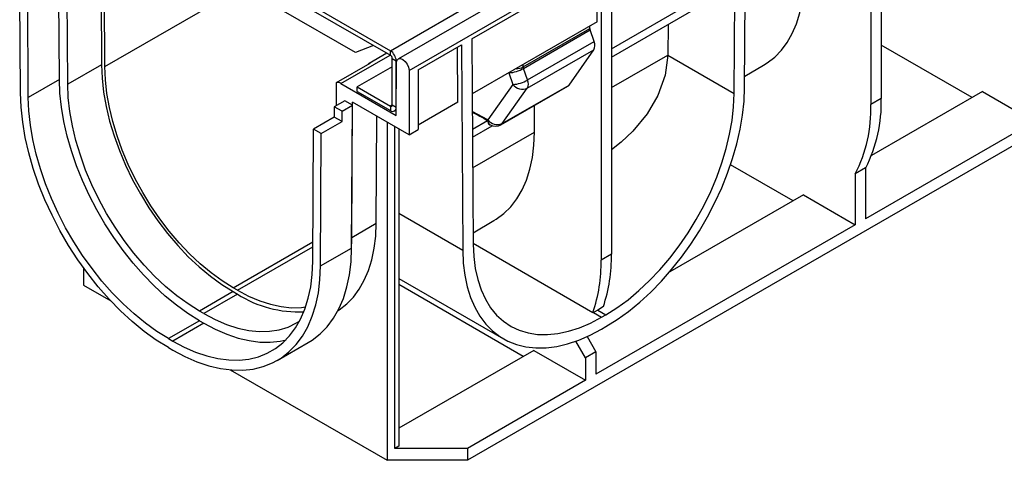
# Model space of a CAD drawing. Units: millimetres. Extents: x 56 to 3304, y 56 to 2320.
# Drawn here: x 2235 to 2504, y 1600 to 1720 of the extents above; entities that cross this region are included whole.
import ezdxf

# ---------------------------------------------------------------- set-up
doc = ezdxf.new("R2010")
doc.units = ezdxf.units.MM
doc.header["$LTSCALE"] = 8
doc.layers.add('HAURATON_PRODUCT_CONTOUR', color=7, linetype='Continuous', lineweight=25)

msp = doc.modelspace()

# ---------------------------------------------------------------- linework, layer by layer
at = {"layer": 'HAURATON_PRODUCT_CONTOUR'}
for p, q in [((2336.54, 1711.56), (3041.52, 2118.54)), ((3044.4, 2116.7), (2338.71, 1709.31)), ((2341.65, 1706.2), (3047.35, 2113.59)), ((3022.95, 1983.92), (2357.56, 1599.8)), ((2467.52, 1777.59), (2467.52, 1696.88)), ((2470.35, 1779.22), (2470.35, 1698.51)), ((2430.28, 1699.87), (2430.62, 1756.29)), ((2433.1, 1701.48), (2433.44, 1757.92)), ((2257.51, 1750.63), (2257.77, 1707.75)), ((2258.69, 1707.22), (2258.44, 1748.08)), ((2248.58, 1702.44), (2248.32, 1745.32)), ((2246.31, 1703.73), (2246.08, 1742.96)), ((2396.81, 1736.77), (2396.81, 1656.06)), ((2235.71, 1700.04), (2235.49, 1736.41)), ((2237.83, 1698.83), (2237.61, 1735.19)), ((2358.76, 1714.8), (2393.98, 1735.14)), ((2392.92, 1719.42), (2392.92, 1734.52)), ((2393.98, 1735.14), (2393.98, 1654.42)), ((2258.69, 1707.22), (2291.47, 1726.14)), ((2314.25, 1724.42), (2336.54, 1711.56)), ((2314.25, 1723.2), (2336.54, 1710.33)), ((2396.81, 1712.07), (2419.79, 1725.33)), ((2327.03, 1711.04), (2306.77, 1722.74)), ((2396.81, 1709.82), (2419.77, 1723.08)), ((2392.92, 1719.42), (2358.85, 1699.75)), ((2390.92, 1717.63), (2390.92, 1718.26)), ((2412.23, 1718.72), (2412.13, 1710.35)), ((2372.76, 1707.15), (2390.92, 1717.63)), ((2372.83, 1706.75), (2390.99, 1717.24)), ((2392.08, 1714.04), (2390.99, 1717.24)), ((2331.98, 1712.96), (2327.03, 1711.04)), ((2344.13, 1706.36), (2355.93, 1713.17)), ((2354.97, 1697.51), (2354.88, 1712.56)), ((2355.93, 1713.17), (2356.27, 1657.13)), ((2358.76, 1714.8), (2359.1, 1658.78)), ((2373.94, 1703.57), (2392.08, 1714.04)), ((2495.1, 1698.79), (2470.35, 1713.07)), ((2323.04, 1702.61), (2336.48, 1710.37)), ((2335.6, 1710.87), (2330.73, 1708.06)), ((2336.54, 1710.33), (2336.54, 1711.56)), ((2373.87, 1701.31), (2392.01, 1711.78)), ((2385.27, 1702.19), (2392.01, 1711.78)), ((2396.81, 1701.49), (2412.13, 1710.33)), ((2412.13, 1710.35), (2430.28, 1699.87)), ((2257.77, 1707.75), (2248.58, 1702.44)), ((2321.85, 1702.87), (2331.04, 1708.18)), ((2337.06, 1707.17), (2327.51, 1701.66)), ((2337.06, 1709.43), (2338.12, 1708.82)), ((2337.06, 1696.75), (2337.06, 1709.43)), ((2338.38, 1708.97), (2338.12, 1708.82)), ((2338.12, 1696.14), (2338.12, 1708.82)), ((2338.12, 1693.91), (2338.21, 1708.21)), ((2372.76, 1707.15), (2372.76, 1707.78)), ((2433.12, 1704.66), (2438.29, 1707.64)), ((2341.65, 1706.2), (2341.65, 1688.6)), ((2344.13, 1706.36), (2344.13, 1690.03)), ((2368.85, 1705.52), (2369.95, 1702.35)), ((2373.94, 1703.57), (2372.83, 1706.75)), ((2246.31, 1703.73), (2237.83, 1698.83)), ((2321.81, 1696.6), (2321.85, 1702.87)), ((2323.04, 1702.61), (2338.12, 1693.91)), ((2369.95, 1702.35), (2363.1, 1692.7)), ((2366.68, 1691.34), (2384.93, 1701.88)), ((2367.02, 1691.66), (2385.27, 1702.19)), ((2327.51, 1700.44), (2327.51, 1701.66)), ((2327.51, 1701.66), (2336.54, 1696.45)), ((2327.51, 1700.44), (2336.54, 1695.23)), ((2367.02, 1691.66), (2373.87, 1701.31)), ((2497.92, 1700.42), (2467.68, 1682.96)), ((2497.92, 1700.42), (2512.07, 1692.26)), ((2324.09, 1697.92), (2321.26, 1696.29)), ((2323.39, 1695.06), (2326.21, 1696.69)), ((2326.21, 1696.69), (2324.09, 1697.92)), ((2325.98, 1657.72), (2326.21, 1696.69)), ((2326.02, 1660.62), (2326.24, 1697.5)), ((2326.21, 1696.69), (2326.22, 1697.51)), ((2341.65, 1688.6), (2326.22, 1697.51)), ((2337.06, 1696.75), (2336.54, 1696.45)), ((2336.54, 1696.45), (2336.54, 1695.23)), ((2337.06, 1696.75), (2338.12, 1696.14)), ((2354.97, 1697.51), (2344.13, 1691.25)), ((2375.83, 1689.38), (2375.87, 1696.65)), ((2470.35, 1698.51), (2467.52, 1696.88)), ((2321.26, 1696.29), (2321.25, 1693.44)), ((2323.39, 1695.06), (2321.26, 1696.29)), ((2323.37, 1692.21), (2323.39, 1695.06)), ((2332.7, 1664.48), (2332.87, 1693.67)), ((2337.66, 1695.12), (2338.13, 1695.39)), ((2338.12, 1696.14), (2338.13, 1696.15)), ((2363.1, 1692.7), (2358.88, 1694.96)), ((2321.25, 1693.44), (2315.59, 1690.17)), ((2317.71, 1688.95), (2323.37, 1692.21)), ((2323.37, 1692.21), (2321.25, 1693.44)), ((2335.64, 1692.07), (2335.64, 1599.8)), ((2358.91, 1690.19), (2363, 1692.55)), ((2358.92, 1687.95), (2364.32, 1691.07)), ((2363.64, 1691.36), (2363.76, 1691.3)), ((2512.07, 1692.26), (2466.1, 1665.72)), ((2315.37, 1654.06), (2315.59, 1690.17)), ((2317.71, 1688.95), (2315.59, 1690.17)), ((2317.49, 1652.82), (2317.71, 1688.95)), ((2337.77, 1603.06), (2337.77, 1690.84)), ((2338.83, 1690.23), (2338.83, 1603.68)), ((2341.65, 1688.6), (2344.13, 1690.03)), ((2358.97, 1679.64), (2375.83, 1689.38)), ((2446.31, 1670.62), (2429.28, 1680.45)), ((2466.1, 1679.6), (2463.28, 1677.97)), ((2463.28, 1677.97), (2463.28, 1664.09)), ((2466.1, 1679.6), (2466.1, 1665.72)), ((2449.13, 1672.25), (2412.68, 1651.21)), ((2449.13, 1672.25), (2463.28, 1664.09)), ((2338.83, 1667.2), (2356.27, 1657.13)), ((2326.02, 1660.62), (2332.7, 1664.48)), ((2359.08, 1661.91), (2364.75, 1665.19)), ((2463.28, 1664.09), (2392.57, 1623.27)), ((2293.69, 1646.88), (2315.4, 1659.42)), ((2325.97, 1657.31), (2326.01, 1660.24)), ((2325.98, 1657.72), (2326.02, 1660.62)), ((2326.01, 1660.24), (2326.02, 1660.62)), ((2391.76, 1640.07), (2359.1, 1658.92)), ((2294.87, 1646.2), (2315.4, 1658.05)), ((2317.49, 1652.82), (2325.98, 1657.72)), ((2396.81, 1656.06), (2393.98, 1654.42)), ((2252.91, 1652.29), (2252.91, 1647.56)), ((2338.83, 1649.4), (2367.35, 1632.94)), ((2252.91, 1647.56), (2260.32, 1643.28)), ((2293.69, 1645.82), (2284.5, 1640.51)), ((2294.87, 1646.2), (2293.69, 1646.88)), ((2293.69, 1645.82), (2294.87, 1645.14)), ((2372.77, 1628.17), (2338.83, 1647.76)), ((2294.87, 1645.14), (2285.67, 1639.83)), ((2285.67, 1639.83), (2284.5, 1640.51)), ((2391.88, 1640.13), (2391.76, 1640.07)), ((2393.06, 1640.81), (2391.88, 1640.13)), ((2391.88, 1640.13), (2394.1, 1638.85)), ((2394.6, 1641.73), (2393.06, 1640.81)), ((2393.06, 1640.81), (2395.28, 1639.53)), ((2284.5, 1637.9), (2276.01, 1633)), ((2284.5, 1637.9), (2285.67, 1637.22)), ((2394.1, 1638.85), (2395.28, 1639.53)), ((2285.67, 1637.22), (2277.19, 1632.32)), ((2394.1, 1635.59), (2395.28, 1636.27)), ((2276.01, 1633), (2277.19, 1632.32)), ((2305.69, 1627.05), (2314.17, 1631.95)), ((2389.74, 1627.76), (2387.11, 1632.31)), ((2390.16, 1633.55), (2392.57, 1629.39)), ((2276.01, 1630.55), (2277.19, 1629.87)), ((2375.6, 1629.8), (2338.83, 1608.57)), ((2375.6, 1629.8), (2389.74, 1621.64)), ((2392.57, 1629.39), (2389.74, 1627.76)), ((2392.57, 1629.39), (2392.57, 1623.27)), ((2389.74, 1627.76), (2389.74, 1621.64)), ((2292.88, 1624.48), (2335.64, 1599.8)), ((2389.74, 1621.64), (2357.56, 1603.06)), ((2338.83, 1603.68), (2337.77, 1603.06)), ((2357.56, 1603.06), (2337.77, 1603.06)), ((2357.56, 1603.06), (2357.56, 1599.8)), ((2357.56, 1599.8), (2335.64, 1599.8))]:
    msp.add_line(p, q, dxfattribs=at)
at = {"layer": 'HAURATON_PRODUCT_CONTOUR', "flags": 128}
for points in [[(2438.29, 1707.64), (2439.28, 1708.25), (2441.3, 1709.82), (2443.12, 1711.69), (2444.72, 1713.84), (2446.1, 1716.26), (2447.25, 1718.94), (2448.16, 1721.86), (2448.81, 1725), (2449.22, 1728.33), (2449.37, 1731.83)], [(2412.13, 1710.33), (2411.44, 1704.85), (2409.48, 1699.35), (2406.53, 1694.35), (2402.61, 1689.63), (2399.49, 1686.64), (2396.81, 1684.47)], [(2257.77, 1707.75), (2257.93, 1704.06), (2258.35, 1700.24), (2259.05, 1696.33), (2260, 1692.35), (2261.21, 1688.33), (2262.66, 1684.3), (2264.35, 1680.3), (2266.26, 1676.35), (2268.38, 1672.48), (2270.69, 1668.72), (2273.17, 1665.1), (2275.8, 1661.65), (2278.57, 1658.4), (2281.46, 1655.36), (2284.43, 1652.56), (2287.48, 1650.03), (2290.57, 1647.77), (2293.69, 1645.82)], [(2293.69, 1646.88), (2290.65, 1648.79), (2287.64, 1650.98), (2284.67, 1653.45), (2281.77, 1656.18), (2278.96, 1659.14), (2276.26, 1662.31), (2273.69, 1665.67), (2271.27, 1669.2), (2269.03, 1672.86), (2266.96, 1676.63), (2265.1, 1680.48), (2263.46, 1684.38), (2262.04, 1688.3), (2260.86, 1692.22), (2259.93, 1696.1), (2259.26, 1699.91), (2258.84, 1703.63), (2258.69, 1707.22)], [(2338.21, 1708.21), (2338.34, 1708.89), (2338.72, 1709.31), (2339.28, 1709.42), (2339.94, 1709.19), (2340.59, 1708.65), (2341.15, 1707.9), (2341.52, 1707.04), (2341.65, 1706.2)], [(2284.5, 1637.9), (2281.36, 1639.86), (2278.24, 1642.11), (2275.16, 1644.62), (2272.15, 1647.39), (2269.22, 1650.4), (2266.4, 1653.62), (2263.69, 1657.03), (2261.13, 1660.6), (2258.73, 1664.33), (2256.5, 1668.17), (2254.46, 1672.11), (2252.62, 1676.11), (2251, 1680.16), (2249.61, 1684.21), (2248.45, 1688.25), (2247.54, 1692.25), (2246.87, 1696.18), (2246.47, 1700.02), (2246.31, 1703.73)], [(2284.5, 1640.51), (2281.38, 1642.47), (2278.29, 1644.72), (2275.24, 1647.26), (2272.26, 1650.05), (2269.38, 1653.09), (2266.61, 1656.35), (2263.97, 1659.8), (2261.49, 1663.41), (2259.19, 1667.17), (2257.07, 1671.04), (2255.16, 1674.99), (2253.47, 1678.99), (2252.02, 1683.02), (2250.81, 1687.04), (2249.85, 1691.02), (2249.16, 1694.93), (2248.73, 1698.75), (2248.58, 1702.44)], [(2276.01, 1630.55), (2272.7, 1632.62), (2269.41, 1634.99), (2266.16, 1637.65), (2262.98, 1640.57), (2259.89, 1643.74), (2256.91, 1647.14), (2254.05, 1650.74), (2251.35, 1654.52), (2248.81, 1658.45), (2246.46, 1662.51), (2244.31, 1666.66), (2242.37, 1670.89), (2240.66, 1675.16), (2239.19, 1679.44), (2237.96, 1683.7), (2237, 1687.92), (2236.3, 1692.07), (2235.87, 1696.12), (2235.71, 1700.04)], [(2395.28, 1636.27), (2398.39, 1638.21), (2401.47, 1640.43), (2404.52, 1642.93), (2407.51, 1645.67), (2410.41, 1648.65), (2413.21, 1651.84), (2415.89, 1655.22), (2418.42, 1658.76), (2420.81, 1662.45), (2423.01, 1666.26), (2425.03, 1670.16), (2426.85, 1674.13), (2428.46, 1678.13), (2429.84, 1682.15), (2430.99, 1686.15), (2431.89, 1690.12), (2432.55, 1694.01), (2432.96, 1697.81), (2433.1, 1701.48)], [(2395.28, 1639.53), (2398.31, 1641.44), (2401.33, 1643.63), (2404.3, 1646.1), (2407.2, 1648.83), (2410.01, 1651.79), (2412.71, 1654.96), (2415.27, 1658.32), (2417.69, 1661.85), (2419.94, 1665.51), (2422, 1669.28), (2423.86, 1673.13), (2425.51, 1677.03), (2426.92, 1680.95), (2428.1, 1684.87), (2429.03, 1688.75), (2429.71, 1692.56), (2430.12, 1696.28), (2430.28, 1699.87)], [(2276.01, 1633), (2272.87, 1634.96), (2269.75, 1637.21), (2266.68, 1639.73), (2263.67, 1642.49), (2260.74, 1645.5), (2257.91, 1648.72), (2255.21, 1652.13), (2252.65, 1655.71), (2250.24, 1659.43), (2248.01, 1663.27), (2245.97, 1667.21), (2244.14, 1671.21), (2242.52, 1675.26), (2241.12, 1679.31), (2239.97, 1683.36), (2239.05, 1687.35), (2238.39, 1691.28), (2237.98, 1695.12), (2237.83, 1698.83)], [(2364.75, 1665.19), (2365.37, 1665.56), (2367.46, 1667.11), (2369.34, 1668.96), (2371.01, 1671.12), (2372.44, 1673.56), (2373.63, 1676.27), (2374.57, 1679.23), (2375.25, 1682.42), (2375.67, 1685.81), (2375.83, 1689.38)], [(2322.27, 1640.68), (2322.6, 1640.9), (2324.63, 1642.47), (2326.45, 1644.33), (2328.05, 1646.49), (2329.43, 1648.91), (2330.58, 1651.59), (2331.48, 1654.51), (2332.14, 1657.64), (2332.55, 1660.97), (2332.7, 1664.48)], [(2359.1, 1658.78), (2359.25, 1655.37), (2359.67, 1652.13), (2360.34, 1649.1), (2361.27, 1646.29), (2362.45, 1643.74), (2363.87, 1641.45), (2365.51, 1639.44), (2367.37, 1637.74), (2369.44, 1636.35), (2371.68, 1635.29), (2374.1, 1634.55), (2376.67, 1634.16), (2379.37, 1634.1), (2382.18, 1634.39), (2385.08, 1635.01), (2388.05, 1635.97), (2391.06, 1637.25), (2394.1, 1638.85)], [(2314.17, 1631.95), (2315.23, 1632.6), (2317.38, 1634.27), (2319.32, 1636.26), (2321.03, 1638.55), (2322.5, 1641.14), (2323.72, 1643.99), (2324.69, 1647.1), (2325.39, 1650.44), (2325.82, 1653.99), (2325.98, 1657.72)], [(2356.27, 1657.13), (2356.42, 1653.62), (2356.82, 1650.29), (2357.48, 1647.16), (2358.39, 1644.24), (2359.53, 1641.56), (2360.91, 1639.14), (2362.52, 1636.99), (2364.34, 1635.12), (2366.36, 1633.55), (2368.57, 1632.3), (2370.95, 1631.36), (2373.49, 1630.74), (2376.17, 1630.45), (2378.97, 1630.5), (2381.87, 1630.87), (2384.85, 1631.57), (2387.9, 1632.6), (2390.99, 1633.94), (2394.1, 1635.59)], [(2277.19, 1632.32), (2280.33, 1630.66), (2283.45, 1629.3), (2286.52, 1628.27), (2289.53, 1627.56), (2292.46, 1627.18), (2295.29, 1627.14), (2297.99, 1627.43), (2300.55, 1628.05), (2302.96, 1629), (2305.19, 1630.27), (2307.23, 1631.85), (2309.06, 1633.73), (2310.68, 1635.91), (2312.08, 1638.35), (2313.23, 1641.06), (2314.15, 1644), (2314.81, 1647.17), (2315.22, 1650.53), (2315.37, 1654.06)], [(2277.19, 1629.87), (2280.5, 1628.12), (2283.79, 1626.69), (2287.04, 1625.6), (2290.22, 1624.85), (2293.31, 1624.45), (2296.29, 1624.4), (2299.15, 1624.71), (2301.85, 1625.36), (2304.39, 1626.37), (2306.74, 1627.71), (2308.89, 1629.37), (2310.83, 1631.36), (2312.54, 1633.66), (2314.02, 1636.24), (2315.24, 1639.09), (2316.2, 1642.2), (2316.9, 1645.54), (2317.33, 1649.09), (2317.49, 1652.82)], [(2294.87, 1646.2), (2297.9, 1644.6), (2300.92, 1643.32), (2303.89, 1642.36), (2306.79, 1641.73), (2309.6, 1641.45), (2312.3, 1641.51), (2313.44, 1641.64)], [(2285.67, 1639.83), (2288.79, 1638.19), (2291.88, 1636.87), (2294.93, 1635.89), (2297.91, 1635.25), (2300.79, 1634.96), (2303.56, 1635.01), (2306.2, 1635.42), (2308.68, 1636.17), (2310.99, 1637.27), (2311.76, 1637.74)], [(2285.67, 1637.22), (2288.81, 1635.56), (2291.93, 1634.2), (2295.01, 1633.17), (2298.02, 1632.46), (2300.95, 1632.08), (2303.77, 1632.04), (2306.48, 1632.33), (2308.09, 1632.68)]]:
    msp.add_lwpolyline(points, dxfattribs=at)
at = {"layer": 'HAURATON_PRODUCT_CONTOUR'}
for centre, radius, start, end in [((2392.18, 1717.65), 1.26, 180.8847, 199.4389), ((2389.69, 1712.98), 2.62, 332.6432, 23.831), ((2334.68, 1708.66), 3.44, 2.6055, 57.3945), ((2335.93, 1709.38), 1.13, 2.6055, 57.3945), ((2331.25, 1707.18), 1.02, 101.3822, 138.6125), ((2370.74, 1710.92), 4.28, 270.7246, 298.1333), ((2368.25, 1714.63), 9.12, 273.7581, 300.2213), ((2322.09, 1701.15), 1.74, 56.8782, 97.9859), ((2369.35, 1711.44), 9.12, 273.7581, 300.2213), ((2372.56, 1704.29), 3.25, 216.609, 293.7018), ((2371.55, 1702.51), 2.62, 332.6432, 23.831), ((2384.41, 1702.79), 1.05, 300.1625, 325.5295), ((2336.74, 1696.7), 0.322, 230.7967, 9.214), ((2428.41, 1695.72), 39.13, 333.016, 1.688), ((2431.24, 1697.36), 39.13, 333.016, 1.688), ((2337.15, 1695.98), 0.977, 230.7967, 9.214), ((2364.59, 1692.55), 1.5, 174.4769, 236.3455), ((2365.71, 1694.64), 3.25, 216.609, 293.7018), ((2365.18, 1693.94), 3, 241.7343, 299.9973), ((2366.15, 1692.25), 1.05, 300.1625, 325.5295), ((2350.45, 1653.8), 43.53, 341.6061, 0.8175), ((2353.25, 1655.44), 43.56, 341.6596, 0.8129), ((2311.53, 1671.46), 31.16, 237.6648, 272.6282)]:
    msp.add_arc(centre, radius, start, end, dxfattribs=at)
for centre, major_axis, ratio, start_param, end_param in [((2377.13, 1690.43), (25.01, 42.72), 0.573337, 5.493603, 5.494167), ((2373.51, 1706.77), (-0.556, 0.833), 0.615776, 0.745179, 1.198964), ((2354.88, 1699.48), (123.68, -68.93), 0.014851, 4.753027, 4.786421), ((2365.12, 1693.97), (1.5, 2.6), 0.577206, 2.43887, 3.159041)]:
    msp.add_ellipse(centre, major_axis=major_axis, ratio=ratio, start_param=start_param, end_param=end_param, dxfattribs=at)

doc.saveas('drawing.dxf')
